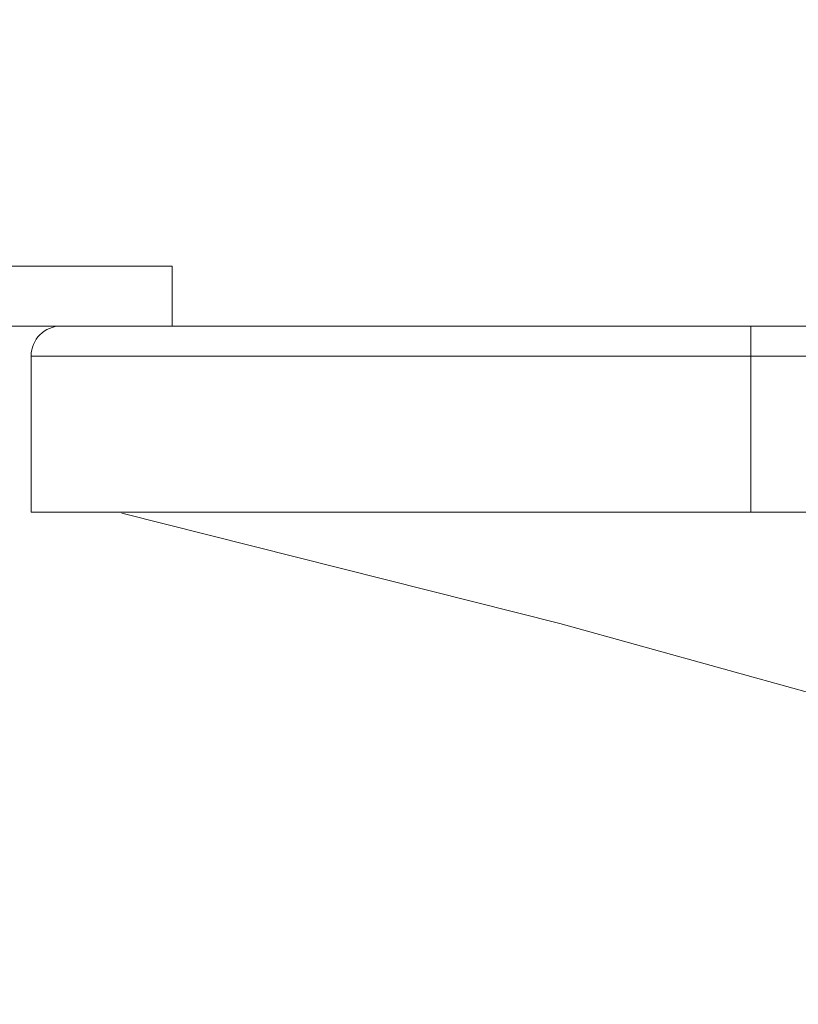
# Model space of a CAD drawing. Extents: x -32 to 74, y -81 to 38.
# Drawn here: x 50 to 51, y -11 to -9 of the extents above; entities that cross this region are included whole.
import ezdxf

# ---------------------------------------------------------------- set-up
doc = ezdxf.new("R2010")
doc.units = 0
doc.header["$LTSCALE"] = 0.1
doc.header["$MEASUREMENT"] = 0
doc.layers.get('0').update_dxf_attribs({"linetype": 'CONTINUOUS', "lineweight": 15})
doc.layers.get('DEFPOINTS').update_dxf_attribs({"linetype": 'CONTINUOUS'})
doc.layers.add('Text', color=7, linetype='CONTINUOUS', lineweight=15)
doc.styles.add('ROMAND', font='romand.shx', dxfattribs={"oblique": 15})
doc.dimstyles.new('ROMAND', dxfattribs={"dimscale": 6, "dimtxt": 0.125, "dimasz": 0.125, "dimexe": 0.0625, "dimexo": 0.0625, "dimgap": 0.0625, "dimtad": 0, "dimtih": 1, "dimtoh": 1, "dimdec": 3, "dimzin": 0, "dimdsep": 46, "dimlunit": 4, "dimtxsty": 'ROMAND', "dimcen": 0, "dimadec": 0, "dimazin": 0, "dimtfac": 1, "dimtdec": 3, "dimtofl": 0, "dimtmove": 0, "dimatfit": 3, "dimfxl": 0, "dimtolj": 1, "dimtzin": 0, "dimarcsym": 0})

# ---------------------------------------------------------------- blocks, each defined once
blk = doc.blocks.new('*D20')
at = {"layer": 'DEFPOINTS', "color": 0}
for p in [(49.5124, -6.5554), (50.0124, -6.5554)]:
    blk.add_point(p, dxfattribs=at)
at = {"layer": 'Text', "color": 0, "lineweight": -2}
blk.add_line((48.1999, -6.5554), (48.8562, -6.5554), dxfattribs=at)
at = {"layer": 'Text', "color": 0}
blk.add_solid([(48.8562, -6.446), (48.8562, -6.6648), (49.5124, -6.5554)], dxfattribs=at)
at = {"layer": 'Text', "color": 0, "insert": (43.0808, -6.5554), "char_height": 0.65625, "attachment_point": 5, "style": 'ROMAND'}
blk.add_mtext('\\A1;TWIST AND SEAL\\PLAMP HOLDER w/\\PMOGUL OR MEDIUM\\P4KV SOCKET', dxfattribs=at)

msp = doc.modelspace()

# ---------------------------------------------------------------- linework, layer by layer
for p, q in [((49.9171, -9.2507), (49.405, -9.2507)), ((49.9171, -9.3757), (49.9171, -9.2507)), ((49.9171, -9.3757), (49.4214, -9.3757)), ((51.1228, -9.3757), (49.6853, -9.3757)), ((56.8728, -9.3757), (51.1228, -9.3757)), ((51.1228, -9.4382), (51.1228, -9.3757)), ((49.6228, -9.4382), (51.1228, -9.4382)), ((49.6228, -9.7632), (49.6228, -9.4382)), ((51.1228, -9.4382), (49.6228, -9.4382)), ((51.1228, -9.4382), (56.8728, -9.4382)), ((51.1228, -9.7632), (51.1228, -9.4382)), ((56.8728, -9.4382), (51.1228, -9.4382)), ((64.1228, -9.7632), (49.6228, -9.7632))]:
    msp.add_line(p, q)
at = {"flags": 128}
msp.add_lwpolyline([(54.4599, -10.7507), (53.7054, -10.6566), (52.9516, -10.5336), (52.3599, -10.4158), (51.7813, -10.2818), (51.2347, -10.1373), (50.7244, -9.9952), (49.8119, -9.7656)], dxfattribs=at)
msp.add_arc((49.6853, -9.4382), 0.0625, 90, 180)

# ---------------------------------------------------------------- dimensions: what is measured, and where the dimension line sits
at = {"layer": 'Text'}
dim = msp.add_diameter_dim_2p(p1=(50.0124, -6.5554), p2=(49.5124, -6.5554), text='TWIST AND SEAL\\PLAMP HOLDER w/\\PMOGUL OR MEDIUM\\P4KV SOCKET', dimstyle='ROMAND', override={"dimscale": 5.25}, dxfattribs=at)
dim.commit()
dim.dimension.update_dxf_attribs({"geometry": '*D20', "text_midpoint": (43.0808, -6.5554)})

doc.saveas('drawing.dxf')
